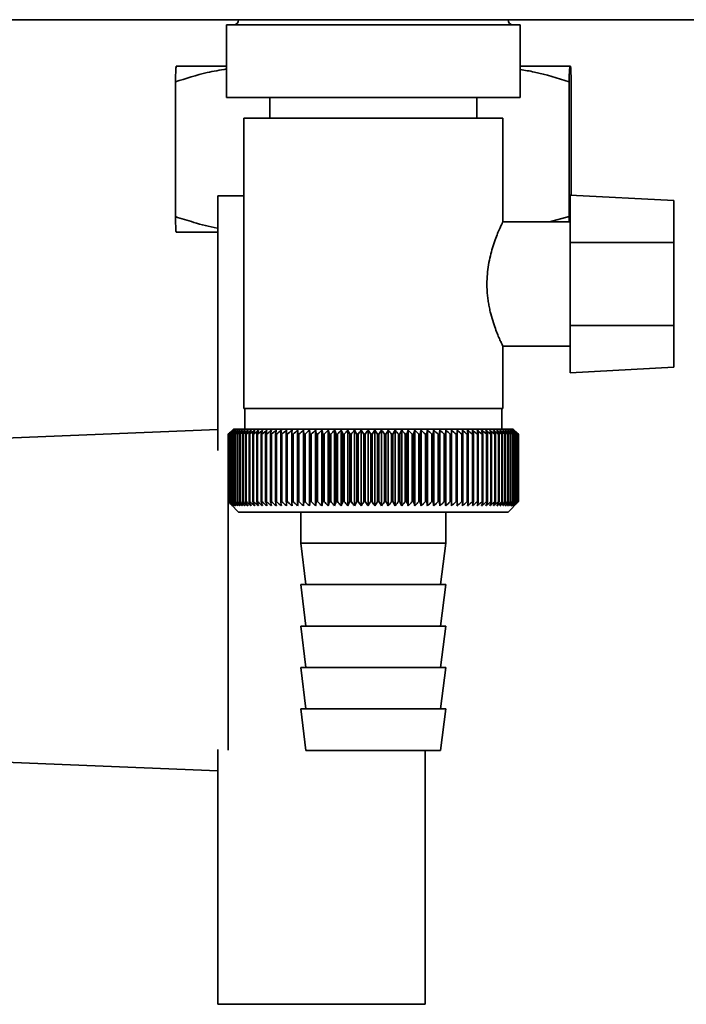
# Paper-space layout 'Blatt3' of a CAD drawing. Units: millimetres. Extents: x 0 to 4200, y 0 to 2970.
# Drawn here: x 2331 to 2395, y 1408 to 1503 of the extents above; entities that cross this region are included whole.
import ezdxf

# ---------------------------------------------------------------- set-up
doc = ezdxf.new("R2010")
doc.units = ezdxf.units.MM

psp = doc.layouts.new('Blatt3')

# ---------------------------------------------------------------- linework, layer by layer
at = {"color": 7, "linetype": 'Continuous', "lineweight": 35, "ltscale": 10}
for p, q in [((2451.934, 1502.636), (2191.534, 1502.636)), ((2351.069, 1502.136), (2351.069, 1495.136)), ((2351.069, 1502.136), (2379.399, 1502.136)), ((2379.399, 1495.136), (2379.399, 1502.136)), ((2346.2, 1498.136), (2351.069, 1498.136)), ((2379.399, 1498.136), (2384.198, 1498.136)), ((2384.198, 1498.136), (2384.269, 1498.136)), ((2346.129, 1496.636), (2346.129, 1483.636)), ((2384.127, 1496.636), (2384.127, 1483.636)), ((2384.34, 1496.636), (2384.34, 1485.695)), ((2351.069, 1495.136), (2379.399, 1495.136)), ((2355.234, 1495.136), (2355.234, 1493.136)), ((2375.234, 1493.136), (2375.234, 1495.136)), ((2352.734, 1493.136), (2352.734, 1465.136)), ((2352.734, 1493.136), (2377.734, 1493.136)), ((2377.734, 1483.133), (2377.734, 1493.136)), ((2350.234, 1461.059), (2350.234, 1485.636)), ((2350.234, 1485.636), (2352.734, 1485.636)), ((2394.234, 1485.177), (2384.234, 1485.701)), ((2384.234, 1485.701), (2384.234, 1481.136)), ((2394.234, 1481.136), (2394.234, 1485.177)), ((2384.234, 1483.136), (2377.733, 1483.136)), ((2382.24, 1483.136), (2384.127, 1483.636)), ((2384.127, 1483.636), (2384.145, 1483.136)), ((2346.2, 1482.136), (2350.234, 1482.136)), ((2384.234, 1473.136), (2384.234, 1481.136)), ((2394.234, 1481.136), (2384.234, 1481.136)), ((2394.234, 1481.136), (2394.234, 1473.136)), ((2394.234, 1473.136), (2384.234, 1473.136)), ((2384.234, 1473.136), (2384.234, 1468.571)), ((2394.234, 1469.096), (2394.234, 1473.136)), ((2377.734, 1465.136), (2377.734, 1471.137)), ((2377.734, 1471.136), (2384.234, 1471.136)), ((2384.234, 1468.571), (2394.234, 1469.096)), ((2377.734, 1465.136), (2352.734, 1465.136)), ((2352.834, 1465.136), (2352.834, 1463.136)), ((2377.634, 1463.136), (2377.634, 1465.136)), ((2350.234, 1463.096), (2326.234, 1462.136)), ((2351.734, 1463.136), (2351.504, 1462.905)), ((2365.234, 1463.136), (2351.734, 1463.136)), ((2357.934, 1455.729), (2357.934, 1463.043)), ((2358.495, 1455.729), (2358.495, 1463.043)), ((2359.07, 1455.729), (2359.07, 1463.043)), ((2359.66, 1455.729), (2359.66, 1463.043)), ((2360.263, 1455.729), (2360.263, 1463.043)), ((2360.877, 1455.729), (2360.877, 1463.043)), ((2361.502, 1455.729), (2361.502, 1463.043)), ((2362.135, 1455.729), (2362.135, 1463.043)), ((2362.775, 1455.729), (2362.775, 1463.043)), ((2363.421, 1455.729), (2363.421, 1463.043)), ((2364.071, 1455.729), (2364.071, 1463.043)), ((2364.724, 1455.729), (2364.724, 1463.043)), ((2378.734, 1463.136), (2365.234, 1463.136)), ((2365.378, 1455.729), (2365.378, 1463.043)), ((2366.032, 1455.729), (2366.032, 1463.043)), ((2366.684, 1455.729), (2366.684, 1463.043)), ((2367.332, 1455.729), (2367.332, 1463.043)), ((2367.976, 1455.729), (2367.976, 1463.043)), ((2368.613, 1455.729), (2368.613, 1463.043)), ((2369.243, 1455.729), (2369.243, 1463.043)), ((2369.863, 1455.729), (2369.863, 1463.043)), ((2370.472, 1455.729), (2370.472, 1463.043)), ((2371.07, 1455.729), (2371.07, 1463.043)), ((2371.653, 1455.729), (2371.653, 1463.043)), ((2372.222, 1455.729), (2372.222, 1463.043)), ((2372.775, 1455.729), (2372.775, 1463.043)), ((2379.234, 1462.636), (2378.734, 1463.136)), ((2351.236, 1462.636), (2351.238, 1462.636)), ((2351.236, 1462.636), (2351.236, 1456.136)), ((2351.238, 1456.136), (2351.238, 1462.636)), ((2351.26, 1462.636), (2351.269, 1462.636)), ((2351.26, 1462.636), (2351.26, 1456.136)), ((2351.269, 1456.136), (2351.269, 1462.636)), ((2351.318, 1462.636), (2351.332, 1462.636)), ((2351.318, 1462.636), (2351.318, 1456.136)), ((2351.332, 1456.136), (2351.332, 1462.636)), ((2351.407, 1462.636), (2351.428, 1462.636)), ((2351.407, 1462.636), (2351.407, 1456.136)), ((2351.428, 1456.136), (2351.428, 1462.636)), ((2351.528, 1462.636), (2351.555, 1462.636)), ((2351.528, 1462.636), (2351.528, 1456.136)), ((2351.555, 1456.136), (2351.555, 1462.636)), ((2351.681, 1462.636), (2351.714, 1462.636)), ((2351.681, 1462.636), (2351.681, 1456.136)), ((2351.714, 1456.136), (2351.714, 1462.636)), ((2351.866, 1462.636), (2351.905, 1462.636)), ((2351.866, 1462.636), (2351.866, 1456.136)), ((2351.905, 1456.136), (2351.905, 1462.636)), ((2352.081, 1462.636), (2352.126, 1462.636)), ((2352.081, 1462.636), (2352.081, 1456.136)), ((2352.126, 1456.136), (2352.126, 1462.636)), ((2352.327, 1462.636), (2352.377, 1462.636)), ((2352.327, 1462.636), (2352.327, 1456.136)), ((2352.377, 1456.136), (2352.377, 1462.636)), ((2352.603, 1462.636), (2352.659, 1462.636)), ((2352.603, 1462.636), (2352.603, 1456.136)), ((2352.659, 1456.136), (2352.659, 1462.636)), ((2352.908, 1462.636), (2352.969, 1462.636)), ((2352.908, 1462.636), (2352.908, 1456.136)), ((2352.969, 1456.136), (2352.969, 1462.636)), ((2353.242, 1462.636), (2353.308, 1462.636)), ((2353.242, 1462.636), (2353.242, 1456.136)), ((2353.308, 1456.136), (2353.308, 1462.636)), ((2353.603, 1462.636), (2353.675, 1462.636)), ((2353.603, 1462.636), (2353.603, 1456.136)), ((2353.675, 1456.136), (2353.675, 1462.636)), ((2353.991, 1462.636), (2354.068, 1462.636)), ((2353.991, 1462.636), (2353.991, 1456.136)), ((2354.068, 1456.136), (2354.068, 1462.636)), ((2354.406, 1462.636), (2354.487, 1462.636)), ((2354.406, 1462.636), (2354.406, 1456.136)), ((2354.487, 1456.136), (2354.487, 1462.636)), ((2354.845, 1462.636), (2354.931, 1462.636)), ((2354.845, 1462.636), (2354.845, 1456.136)), ((2354.931, 1456.136), (2354.931, 1462.636)), ((2355.309, 1462.636), (2355.399, 1462.636)), ((2355.309, 1462.636), (2355.309, 1456.136)), ((2355.399, 1456.136), (2355.399, 1462.636)), ((2355.795, 1462.636), (2355.89, 1462.636)), ((2355.795, 1462.636), (2355.795, 1456.136)), ((2355.89, 1456.136), (2355.89, 1462.636)), ((2356.303, 1462.636), (2356.402, 1462.636)), ((2356.303, 1462.636), (2356.303, 1456.136)), ((2356.402, 1456.136), (2356.402, 1462.636)), ((2356.832, 1462.636), (2356.935, 1462.636)), ((2356.832, 1462.636), (2356.832, 1456.136)), ((2356.935, 1456.136), (2356.935, 1462.636)), ((2357.381, 1462.636), (2357.487, 1462.636)), ((2357.381, 1462.636), (2357.381, 1456.136)), ((2357.487, 1456.136), (2357.487, 1462.636)), ((2357.947, 1462.636), (2358.057, 1462.636)), ((2357.947, 1462.636), (2357.947, 1456.136)), ((2358.057, 1456.136), (2358.057, 1462.636)), ((2358.531, 1462.636), (2358.644, 1462.636)), ((2358.531, 1462.636), (2358.531, 1456.136)), ((2358.644, 1456.136), (2358.644, 1462.636)), ((2359.13, 1462.636), (2359.246, 1462.636)), ((2359.13, 1462.636), (2359.13, 1456.136)), ((2359.246, 1456.136), (2359.246, 1462.636)), ((2359.743, 1462.636), (2359.861, 1462.636)), ((2359.743, 1462.636), (2359.743, 1456.136)), ((2359.861, 1456.136), (2359.861, 1462.636)), ((2360.369, 1462.636), (2360.489, 1462.636)), ((2360.369, 1462.636), (2360.369, 1456.136)), ((2360.489, 1456.136), (2360.489, 1462.636)), ((2361.006, 1462.636), (2361.128, 1462.636)), ((2361.006, 1462.636), (2361.006, 1456.136)), ((2361.128, 1456.136), (2361.128, 1462.636)), ((2361.653, 1462.636), (2361.777, 1462.636)), ((2361.653, 1462.636), (2361.653, 1456.136)), ((2361.777, 1456.136), (2361.777, 1462.636)), ((2362.308, 1462.636), (2362.434, 1462.636)), ((2362.308, 1462.636), (2362.308, 1456.136)), ((2362.434, 1456.136), (2362.434, 1462.636)), ((2362.97, 1462.636), (2363.097, 1462.636)), ((2362.97, 1462.636), (2362.97, 1456.136)), ((2363.097, 1456.136), (2363.097, 1462.636)), ((2363.637, 1462.636), (2363.765, 1462.636)), ((2363.637, 1462.636), (2363.637, 1456.136)), ((2363.765, 1456.136), (2363.765, 1462.636)), ((2364.308, 1462.636), (2364.436, 1462.636)), ((2364.308, 1462.636), (2364.308, 1456.136)), ((2364.436, 1456.136), (2364.436, 1462.636)), ((2364.981, 1462.636), (2365.11, 1462.636)), ((2364.981, 1462.636), (2364.981, 1456.136)), ((2365.11, 1456.136), (2365.11, 1462.636)), ((2365.655, 1462.636), (2365.783, 1462.636)), ((2365.655, 1462.636), (2365.655, 1456.136)), ((2365.783, 1456.136), (2365.783, 1462.636)), ((2366.328, 1462.636), (2366.456, 1462.636)), ((2366.328, 1462.636), (2366.328, 1456.136)), ((2366.456, 1456.136), (2366.456, 1462.636)), ((2366.998, 1462.636), (2367.125, 1462.636)), ((2366.998, 1462.636), (2366.998, 1456.136)), ((2367.125, 1456.136), (2367.125, 1462.636)), ((2367.664, 1462.636), (2367.79, 1462.636)), ((2367.664, 1462.636), (2367.664, 1456.136)), ((2367.79, 1456.136), (2367.79, 1462.636)), ((2368.325, 1462.636), (2368.449, 1462.636)), ((2368.325, 1462.636), (2368.325, 1456.136)), ((2368.449, 1456.136), (2368.449, 1462.636)), ((2368.978, 1462.636), (2369.101, 1462.636)), ((2368.978, 1462.636), (2368.978, 1456.136)), ((2369.101, 1456.136), (2369.101, 1462.636)), ((2369.622, 1462.636), (2369.744, 1462.636)), ((2369.622, 1462.636), (2369.622, 1456.136)), ((2369.744, 1456.136), (2369.744, 1462.636)), ((2370.257, 1462.636), (2370.376, 1462.636)), ((2370.257, 1462.636), (2370.257, 1456.136)), ((2370.376, 1456.136), (2370.376, 1462.636)), ((2370.88, 1462.636), (2370.997, 1462.636)), ((2370.88, 1462.636), (2370.88, 1456.136)), ((2370.997, 1456.136), (2370.997, 1462.636)), ((2371.49, 1462.636), (2371.604, 1462.636)), ((2371.49, 1462.636), (2371.49, 1456.136)), ((2371.604, 1456.136), (2371.604, 1462.636)), ((2372.085, 1462.636), (2372.196, 1462.636)), ((2372.085, 1462.636), (2372.085, 1456.136)), ((2372.196, 1456.136), (2372.196, 1462.636)), ((2372.664, 1462.636), (2372.773, 1462.636)), ((2372.664, 1462.636), (2372.664, 1456.136)), ((2372.773, 1456.136), (2372.773, 1462.636)), ((2373.226, 1462.636), (2373.331, 1462.636)), ((2373.226, 1462.636), (2373.226, 1456.136)), ((2373.331, 1456.136), (2373.331, 1462.636)), ((2373.77, 1462.636), (2373.871, 1462.636)), ((2373.77, 1462.636), (2373.77, 1456.136)), ((2373.871, 1456.136), (2373.871, 1462.636)), ((2374.294, 1462.636), (2374.391, 1462.636)), ((2374.294, 1462.636), (2374.294, 1456.136)), ((2374.391, 1456.136), (2374.391, 1462.636)), ((2374.797, 1462.636), (2374.89, 1462.636)), ((2374.797, 1462.636), (2374.797, 1456.136)), ((2374.89, 1456.136), (2374.89, 1462.636)), ((2375.278, 1462.636), (2375.367, 1462.636)), ((2375.278, 1462.636), (2375.278, 1456.136)), ((2375.367, 1456.136), (2375.367, 1462.636)), ((2375.735, 1462.636), (2375.82, 1462.636)), ((2375.735, 1462.636), (2375.735, 1456.136)), ((2375.82, 1456.136), (2375.82, 1462.636)), ((2376.169, 1462.636), (2376.248, 1462.636)), ((2376.169, 1462.636), (2376.169, 1456.136)), ((2376.248, 1456.136), (2376.248, 1462.636)), ((2376.577, 1462.636), (2376.651, 1462.636)), ((2376.577, 1462.636), (2376.577, 1456.136)), ((2376.651, 1456.136), (2376.651, 1462.636)), ((2376.958, 1462.636), (2377.028, 1462.636)), ((2376.958, 1462.636), (2376.958, 1456.136)), ((2377.028, 1456.136), (2377.028, 1462.636)), ((2377.313, 1462.636), (2377.377, 1462.636)), ((2377.313, 1462.636), (2377.313, 1456.136)), ((2377.377, 1456.136), (2377.377, 1462.636)), ((2377.639, 1462.636), (2377.698, 1462.636)), ((2377.639, 1462.636), (2377.639, 1456.136)), ((2377.698, 1456.136), (2377.698, 1462.636)), ((2377.937, 1462.636), (2377.991, 1462.636)), ((2377.937, 1462.636), (2377.937, 1456.136)), ((2377.991, 1456.136), (2377.991, 1462.636)), ((2378.206, 1462.636), (2378.253, 1462.636)), ((2378.206, 1462.636), (2378.206, 1456.136)), ((2378.253, 1456.136), (2378.253, 1462.636)), ((2378.444, 1462.636), (2378.486, 1462.636)), ((2378.444, 1462.636), (2378.444, 1456.136)), ((2378.486, 1456.136), (2378.486, 1462.636)), ((2378.652, 1462.636), (2378.688, 1462.636)), ((2378.652, 1462.636), (2378.652, 1456.136)), ((2378.688, 1456.136), (2378.688, 1462.636)), ((2378.829, 1462.636), (2378.859, 1462.636)), ((2378.829, 1462.636), (2378.829, 1456.136)), ((2378.859, 1456.136), (2378.859, 1462.636)), ((2378.974, 1462.636), (2378.998, 1462.636)), ((2378.974, 1462.636), (2378.974, 1456.136)), ((2378.998, 1456.136), (2378.998, 1462.636)), ((2379.087, 1462.636), (2379.105, 1462.636)), ((2379.087, 1462.636), (2379.087, 1456.136)), ((2379.105, 1456.136), (2379.105, 1462.636)), ((2379.169, 1462.636), (2379.18, 1462.636)), ((2379.169, 1462.636), (2379.169, 1456.136)), ((2379.18, 1456.136), (2379.18, 1462.636)), ((2379.218, 1462.636), (2379.223, 1462.636)), ((2379.218, 1462.636), (2379.218, 1456.136)), ((2379.223, 1456.136), (2379.223, 1462.636)), ((2379.234, 1462.636), (2379.234, 1456.136)), ((2351.234, 1432.164), (2351.234, 1461.109)), ((2351.238, 1456.136), (2351.236, 1456.136)), ((2351.269, 1456.136), (2351.26, 1456.136)), ((2351.332, 1456.136), (2351.318, 1456.136)), ((2351.428, 1456.136), (2351.407, 1456.136)), ((2351.504, 1455.867), (2352.234, 1455.136)), ((2351.555, 1456.136), (2351.528, 1456.136)), ((2351.714, 1456.136), (2351.681, 1456.136)), ((2351.905, 1456.136), (2351.866, 1456.136)), ((2352.126, 1456.136), (2352.081, 1456.136)), ((2352.377, 1456.136), (2352.327, 1456.136)), ((2352.659, 1456.136), (2352.603, 1456.136)), ((2352.969, 1456.136), (2352.908, 1456.136)), ((2353.308, 1456.136), (2353.242, 1456.136)), ((2353.675, 1456.136), (2353.603, 1456.136)), ((2354.068, 1456.136), (2353.991, 1456.136)), ((2354.487, 1456.136), (2354.406, 1456.136)), ((2354.931, 1456.136), (2354.845, 1456.136)), ((2355.399, 1456.136), (2355.309, 1456.136)), ((2355.89, 1456.136), (2355.795, 1456.136)), ((2356.402, 1456.136), (2356.303, 1456.136)), ((2356.935, 1456.136), (2356.832, 1456.136)), ((2357.487, 1456.136), (2357.381, 1456.136)), ((2358.057, 1456.136), (2357.947, 1456.136)), ((2358.644, 1456.136), (2358.531, 1456.136)), ((2359.246, 1456.136), (2359.13, 1456.136)), ((2359.861, 1456.136), (2359.743, 1456.136)), ((2360.489, 1456.136), (2360.369, 1456.136)), ((2361.128, 1456.136), (2361.006, 1456.136)), ((2361.777, 1456.136), (2361.653, 1456.136)), ((2362.434, 1456.136), (2362.308, 1456.136)), ((2363.097, 1456.136), (2362.97, 1456.136)), ((2363.765, 1456.136), (2363.637, 1456.136)), ((2364.436, 1456.136), (2364.308, 1456.136)), ((2365.11, 1456.136), (2364.981, 1456.136)), ((2365.783, 1456.136), (2365.655, 1456.136)), ((2366.456, 1456.136), (2366.328, 1456.136)), ((2367.125, 1456.136), (2366.998, 1456.136)), ((2367.79, 1456.136), (2367.664, 1456.136)), ((2368.449, 1456.136), (2368.325, 1456.136)), ((2369.101, 1456.136), (2368.978, 1456.136)), ((2369.744, 1456.136), (2369.622, 1456.136)), ((2370.376, 1456.136), (2370.257, 1456.136)), ((2370.997, 1456.136), (2370.88, 1456.136)), ((2371.604, 1456.136), (2371.49, 1456.136)), ((2372.196, 1456.136), (2372.085, 1456.136)), ((2372.773, 1456.136), (2372.664, 1456.136)), ((2373.331, 1456.136), (2373.226, 1456.136)), ((2373.871, 1456.136), (2373.77, 1456.136)), ((2374.391, 1456.136), (2374.294, 1456.136)), ((2374.89, 1456.136), (2374.797, 1456.136)), ((2375.367, 1456.136), (2375.278, 1456.136)), ((2375.82, 1456.136), (2375.735, 1456.136)), ((2376.248, 1456.136), (2376.169, 1456.136)), ((2376.651, 1456.136), (2376.577, 1456.136)), ((2377.028, 1456.136), (2376.958, 1456.136)), ((2377.377, 1456.136), (2377.313, 1456.136)), ((2377.698, 1456.136), (2377.639, 1456.136)), ((2377.991, 1456.136), (2377.937, 1456.136)), ((2378.253, 1456.136), (2378.206, 1456.136)), ((2378.234, 1455.136), (2379.234, 1456.136)), ((2378.486, 1456.136), (2378.444, 1456.136)), ((2378.688, 1456.136), (2378.652, 1456.136)), ((2378.859, 1456.136), (2378.829, 1456.136)), ((2378.998, 1456.136), (2378.974, 1456.136)), ((2379.105, 1456.136), (2379.087, 1456.136)), ((2379.18, 1456.136), (2379.169, 1456.136)), ((2379.223, 1456.136), (2379.218, 1456.136)), ((2352.234, 1455.136), (2365.234, 1455.136)), ((2358.234, 1455.136), (2358.234, 1452.136)), ((2365.234, 1455.136), (2378.234, 1455.136)), ((2372.234, 1452.136), (2372.234, 1455.136)), ((2358.234, 1452.136), (2358.734, 1448.136)), ((2358.234, 1452.136), (2365.234, 1452.136)), ((2365.234, 1452.136), (2372.234, 1452.136)), ((2371.734, 1448.136), (2372.234, 1452.136)), ((2358.234, 1448.136), (2358.734, 1444.136)), ((2358.234, 1448.136), (2365.234, 1448.136)), ((2365.234, 1448.136), (2372.234, 1448.136)), ((2371.734, 1444.136), (2372.234, 1448.136)), ((2358.234, 1444.136), (2358.734, 1440.136)), ((2358.234, 1444.136), (2365.234, 1444.136)), ((2365.234, 1444.136), (2372.234, 1444.136)), ((2371.734, 1440.136), (2372.234, 1444.136)), ((2358.234, 1440.136), (2358.734, 1436.136)), ((2358.234, 1440.136), (2365.234, 1440.136)), ((2365.234, 1440.136), (2372.234, 1440.136)), ((2371.734, 1436.136), (2372.234, 1440.136)), ((2358.234, 1436.136), (2358.734, 1432.136)), ((2358.234, 1436.136), (2365.234, 1436.136)), ((2365.234, 1436.136), (2372.234, 1436.136)), ((2371.734, 1432.136), (2372.234, 1436.136)), ((2350.234, 1432.214), (2350.234, 1407.636)), ((2358.734, 1432.136), (2365.234, 1432.136)), ((2365.234, 1432.136), (2371.734, 1432.136)), ((2370.234, 1407.636), (2370.234, 1432.136)), ((2326.234, 1431.136), (2350.234, 1430.176)), ((2350.234, 1407.636), (2370.234, 1407.636))]:
    psp.add_line(p, q, dxfattribs=at)
at = {"color": 7, "linetype": 'Continuous', "lineweight": 35, "ltscale": 100}
psp.add_line((2372.222, 1463.043), (2372.196, 1462.636), dxfattribs=at)
at = {"color": 7, "linetype": 'Continuous', "lineweight": 35, "ltscale": 10, "flags": 128}
for points in [[(2357.391, 1463.043), (2357.39, 1462.992), (2357.389, 1462.942), (2357.387, 1462.891), (2357.386, 1462.84), (2357.385, 1462.789), (2357.383, 1462.738), (2357.382, 1462.687), (2357.381, 1462.636)], [(2357.934, 1463.043), (2357.936, 1462.992), (2357.938, 1462.942), (2357.939, 1462.891), (2357.941, 1462.84), (2357.943, 1462.789), (2357.944, 1462.738), (2357.946, 1462.687), (2357.947, 1462.636)], [(2372.773, 1462.636), (2372.773, 1462.687), (2372.773, 1462.738), (2372.774, 1462.789), (2372.774, 1462.84), (2372.774, 1462.891), (2372.774, 1462.942), (2372.775, 1462.992), (2372.775, 1463.043)], [(2373.331, 1462.636), (2373.329, 1462.687), (2373.326, 1462.738), (2373.324, 1462.789), (2373.321, 1462.84), (2373.318, 1462.891), (2373.316, 1462.942), (2373.313, 1462.992), (2373.31, 1463.043)]]:
    psp.add_lwpolyline(points, dxfattribs=at)
at = {"color": 7, "linetype": 'Continuous', "lineweight": 35, "ltscale": 100}
for centre, radius, start, end in [((2351.734, 1502.636), 0.5, 270, 0), ((2378.734, 1502.636), 0.5, 180, 270), ((2414.211, 1398.797), 89.672, 134.23741, 134.60901), ((2413.481, 1402.992), 86.191, 135.83525, 136.21129), ((2414.308, 1396.911), 91.07, 133.43392, 133.80516), ((2413.657, 1405.065), 84.857, 136.90169, 137.27697), ((2414.473, 1395.136), 92.429, 132.71795, 133.08863), ((2413.977, 1407.179), 83.609, 138.07526, 138.44911), ((2414.691, 1393.488), 93.721, 132.08532, 132.45531), ((2414.476, 1409.316), 82.495, 139.36219, 139.73374), ((2414.951, 1391.984), 94.925, 131.53229, 131.90153), ((2415.194, 1411.456), 81.568, 140.76896, 141.13715), ((2415.244, 1390.637), 96.021, 131.05559, 131.42406), ((2416.184, 1413.578), 80.892, 142.30224, 142.66576), ((2415.562, 1389.459), 96.991, 130.65238, 131.02014), ((2417.513, 1415.664), 80.546, 143.96865, 144.32592), ((2415.898, 1388.461), 97.821, 130.32028, 130.68739), ((2419.27, 1417.693), 80.63, 145.77458, 146.12372), ((2416.247, 1387.653), 98.498, 130.05732, 130.42388), ((2421.573, 1419.647), 81.27, 147.72587, 148.06467), ((2416.605, 1387.042), 99.013, 129.86193, 130.22806), ((2424.586, 1421.508), 82.639, 149.8274, 150.15333), ((2416.967, 1386.633), 99.359, 129.73295, 130.09879), ((2428.539, 1423.259), 84.972, 152.08268, 152.39288), ((2417.332, 1386.431), 99.53, 129.66963, 130.03532), ((2433.774, 1424.884), 88.615, 154.49331, 154.78459), ((2417.698, 1386.437), 99.525, 129.67158, 130.03728), ((2440.812, 1426.367), 94.091, 157.05836, 157.32727), ((2418.064, 1386.652), 99.343, 129.73882, 130.10467), ((2450.494, 1427.695), 102.244, 159.77379, 160.01671), ((2418.429, 1387.072), 98.987, 129.87174, 130.23789), ((2464.28, 1428.855), 114.53, 162.63192, 162.84517), ((2418.796, 1387.696), 98.462, 130.07114, 130.43773), ((2484.939, 1429.837), 133.715, 165.62094, 165.80094), ((2419.165, 1388.515), 97.775, 130.33819, 130.70534), ((2518.446, 1430.631), 165.77, 168.72473, 168.86817), ((2419.54, 1389.524), 96.936, 130.67449, 131.04229), ((2580.525, 1431.231), 226.41, 171.9229, 172.02693), ((2419.924, 1390.713), 95.958, 131.08202, 131.45054), ((2730.257, 1431.631), 374.71, 175.19118, 175.25364), ((2420.323, 1392.07), 94.856, 131.56321, 131.93249), ((2420.742, 1393.583), 93.646, 132.1209, 132.49094), ((2421.191, 1395.239), 92.349, 132.75841, 133.12913), ((2008.592, 1431.6), 351.312, 5.06827, 5.13492), ((2421.678, 1397.021), 90.988, 133.47949, 133.85076), ((2143.231, 1431.181), 218.178, 8.28939, 8.39743), ((2422.217, 1398.913), 89.588, 134.28837, 134.65998), ((2201.242, 1430.561), 161.714, 11.44008, 11.58727), ((2422.821, 1400.898), 88.178, 135.18972, 135.56137), ((2233.173, 1429.748), 131.379, 14.4971, 14.68054), ((2423.509, 1402.958), 86.792, 136.18871, 136.55996), ((2253.138, 1428.748), 113.066, 17.44089, 17.65725), ((2424.303, 1405.073), 85.467, 137.29092, 137.66121), ((2266.634, 1427.57), 101.282, 20.25604, 20.5017), ((2425.232, 1407.224), 84.244, 138.50233, 138.87093), ((2276.246, 1426.227), 93.447, 22.93123, 23.20252), ((2426.33, 1409.39), 83.174, 139.82928, 140.19528), ((2283.35, 1424.729), 88.183, 25.45909, 25.75239), ((2427.642, 1411.553), 82.314, 141.27832, 141.64058), ((2288.748, 1423.091), 84.689, 27.83574, 28.14763), ((2429.223, 1413.691), 81.734, 142.85612, 143.21327), ((2292.935, 1421.329), 82.465, 30.06025, 30.38758), ((2431.147, 1415.785), 81.519, 144.56926, 144.91964), ((2296.24, 1419.457), 81.178, 32.13411, 32.47404), ((2433.513, 1417.816), 81.779, 146.42397, 146.76561), ((2298.883, 1417.495), 80.599, 34.06066, 34.41069), ((2436.452, 1419.764), 82.656, 148.42581, 148.75643), ((2301.023, 1415.459), 80.563, 35.84457, 36.20253), ((2440.149, 1421.613), 84.342, 150.57925, 150.89624), ((2302.772, 1413.369), 80.945, 37.49142, 37.85546), ((2444.869, 1423.343), 87.11, 152.88722, 153.18763), ((2304.217, 1411.244), 81.649, 39.00734, 39.37591), ((2451.008, 1424.941), 91.358, 155.35051, 155.63109), ((2305.422, 1409.104), 82.598, 40.3987, 40.77052), ((2459.182, 1426.39), 97.705, 157.9672, 158.22449), ((2306.436, 1406.969), 83.728, 41.67191, 42.04593), ((2470.41, 1427.678), 107.171, 160.73207, 160.96246), ((2307.3, 1404.857), 84.985, 42.83324, 43.20862), ((2486.507, 1428.793), 121.569, 163.63608, 163.83594), ((2308.043, 1402.79), 86.326, 43.88869, 44.26478), ((2511.053, 1429.723), 144.476, 166.66597, 166.83182), ((2308.691, 1400.785), 87.709, 44.84394, 45.22022), ((2552.228, 1430.461), 184.065, 169.80413, 169.93286), ((2309.265, 1398.862), 89.101, 45.70425, 46.08035), ((2633.713, 1431), 264.011, 173.0288, 173.1178), ((2309.78, 1397.039), 90.47, 46.47445, 46.8501), ((2310.25, 1395.332), 91.79, 47.15895, 47.53398), ((2310.686, 1393.756), 93.036, 47.7617, 48.13599), ((2311.097, 1392.328), 94.187, 48.28617, 48.65969), ((2311.49, 1391.059), 95.224, 48.73543, 49.10819), ((2082.121, 1431.091), 293.451, 6.17095, 6.2509), ((2311.871, 1389.962), 96.131, 49.1121, 49.48416), ((2180.255, 1430.597), 196.762, 9.37117, 9.49134), ((2312.245, 1389.046), 96.895, 49.41838, 49.78981), ((2227.15, 1429.903), 151.323, 12.49267, 12.65059), ((2312.614, 1388.321), 97.504, 49.65605, 50.02697), ((2254.239, 1429.014), 125.708, 15.51337, 15.70602), ((2312.981, 1387.793), 97.95, 49.82651, 50.19705), ((2271.609, 1427.939), 109.835, 18.41511, 18.63907), ((2313.347, 1387.466), 98.227, 49.93074, 50.30104), ((2283.493, 1426.689), 99.477, 21.18388, 21.43555), ((2313.713, 1387.345), 98.33, 49.96937, 50.33957), ((2291.979, 1425.274), 92.549, 23.80974, 24.0855), ((2314.078, 1387.429), 98.259, 49.9426, 50.31287), ((2298.216, 1423.708), 87.902, 26.28656, 26.58289), ((2314.442, 1387.718), 98.013, 49.8503, 50.22078), ((2302.89, 1422.005), 84.848, 28.61153, 28.92512), ((2314.802, 1388.21), 97.597, 49.69191, 50.06275), ((2306.436, 1420.181), 82.95, 30.7846, 31.11246), ((2315.155, 1388.9), 97.017, 49.46652, 49.83785), ((2309.143, 1418.253), 81.914, 32.80797, 33.14739), ((2315.498, 1389.782), 96.281, 49.1728, 49.54474), ((2311.211, 1416.239), 81.531, 34.68547, 35.0341), ((2315.825, 1390.847), 95.398, 48.80905, 49.18168), ((2312.784, 1414.157), 81.651, 36.42213, 36.77795), ((2316.132, 1392.085), 94.384, 48.37313, 48.74651), ((2313.967, 1412.027), 82.159, 38.02377, 38.38504), ((2316.41, 1393.486), 93.252, 47.86251, 48.23666), ((2314.839, 1409.868), 82.964, 39.49661, 39.8619), ((2316.651, 1395.036), 92.022, 47.2742, 47.6491), ((2315.461, 1407.701), 83.993, 40.84708, 41.2152), ((2316.846, 1396.72), 90.714, 46.60481, 46.98035), ((2315.88, 1405.545), 85.187, 42.08155, 42.45153), ((2316.981, 1398.524), 89.352, 45.85045, 46.22649), ((2316.136, 1403.42), 86.493, 43.20621, 43.5773), ((2317.043, 1400.43), 87.962, 45.00683, 45.3831), ((2316.258, 1401.347), 87.869, 44.22696, 44.59855), ((2410.187, 1404.202), 83.005, 134.98979, 135.25225)]:
    psp.add_arc(centre, radius, start, end, dxfattribs=at)
at = {"color": 7, "linetype": 'Continuous', "lineweight": 35, "ltscale": 10}
for points, knots in [([(2346.129, 1496.636), (2346.135, 1496.826), (2346.15, 1497.253), (2346.174, 1497.787), (2346.191, 1498.02), (2346.2, 1498.136)], [0, 0, 0, 0, 0.28451, 0.641507, 1, 1, 1, 1]), ([(2351.069, 1497.884), (2350.439, 1497.776), (2348.769, 1497.49), (2347.142, 1496.964), (2346.129, 1496.636)], [0, 0, 0, 0, 0.377299, 1, 1, 1, 1]), ([(2384.127, 1496.636), (2383.02, 1496.993), (2381.462, 1497.494), (2379.863, 1497.758), (2379.399, 1497.835)], [0, 0, 0, 0, 0.710394, 1, 1, 1, 1]), ([(2384.198, 1498.136), (2384.198, 1498.128), (2384.185, 1497.987), (2384.161, 1497.584), (2384.138, 1496.953), (2384.127, 1496.636)], [0, 0, 0, 0, 0.029292, 0.512809, 1, 1, 1, 1]), ([(2384.34, 1496.636), (2384.334, 1496.828), (2384.31, 1497.504), (2384.286, 1497.872), (2384.269, 1498.136)], [0, 0, 0, 0, 0.284623, 1, 1, 1, 1]), ([(2346.129, 1483.636), (2346.72, 1483.449), (2348.054, 1483.027), (2349.426, 1482.647), (2350.211, 1482.515), (2350.234, 1482.511)], [0, 0, 0, 0, 0.436119, 0.983349, 1, 1, 1, 1]), ([(2346.2, 1482.136), (2346.199, 1482.144), (2346.187, 1482.285), (2346.163, 1482.688), (2346.14, 1483.319), (2346.129, 1483.636)], [0, 0, 0, 0, 0.029292, 0.512809, 1, 1, 1, 1]), ([(2377.733, 1483.133), (2377.733, 1483.134), (2377.736, 1483.139), (2377.722, 1483.11), (2377.689, 1483.041), (2377.634, 1482.924), (2377.56, 1482.764), (2377.467, 1482.558), (2377.358, 1482.309), (2377.203, 1481.937), (2376.993, 1481.397), (2376.747, 1480.667), (2376.523, 1479.858), (2376.348, 1479.004), (2376.225, 1478.086), (2376.208, 1477.456), (2376.2, 1477.136)], [0, 0, 0, 0, 0.0116, 0.063316, 0.116379, 0.169902, 0.224879, 0.280326, 0.337196, 0.394532, 0.498946, 0.606055, 0.703171, 0.802649, 0.899825, 1, 1, 1, 1]), ([(2376.2, 1477.136), (2376.201, 1477.026), (2376.203, 1476.805), (2376.222, 1476.413), (2376.259, 1475.96), (2376.325, 1475.45), (2376.413, 1474.947), (2376.551, 1474.314), (2376.753, 1473.581), (2377.007, 1472.838), (2377.248, 1472.221), (2377.451, 1471.748), (2377.608, 1471.403), (2377.714, 1471.179), (2377.727, 1471.151), (2377.734, 1471.137)], [0, 0, 0, 0, 0.03452, 0.069175, 0.12357, 0.178475, 0.234925, 0.291876, 0.399519, 0.510213, 0.60892, 0.709975, 0.804336, 0.901149, 1, 1, 1, 1]), ([(2351.236, 1456.136), (2351.312, 1456.059), (2351.401, 1455.969), (2351.491, 1455.88), (2351.504, 1455.867)], [0, 0, 0, 0, 0.8538915, 1, 1, 1, 1]), ([(2351.653, 1455.729), (2351.576, 1455.804), (2351.437, 1455.939), (2351.299, 1456.076), (2351.238, 1456.136)], [0, 0, 0, 0, 0.55565, 1, 1, 1, 1]), ([(2351.26, 1456.136), (2351.334, 1456.059), (2351.465, 1455.923), (2351.596, 1455.788), (2351.653, 1455.729)], [0, 0, 0, 0, 0.56434, 1, 1, 1, 1]), ([(2351.696, 1455.729), (2351.617, 1455.804), (2351.474, 1455.939), (2351.332, 1456.076), (2351.269, 1456.136)], [0, 0, 0, 0, 0.55565, 1, 1, 1, 1]), ([(2351.318, 1456.136), (2351.389, 1456.059), (2351.514, 1455.923), (2351.641, 1455.788), (2351.696, 1455.729)], [0, 0, 0, 0, 0.56434, 1, 1, 1, 1]), ([(2351.77, 1455.729), (2351.689, 1455.804), (2351.542, 1455.939), (2351.397, 1456.076), (2351.332, 1456.136)], [0, 0, 0, 0, 0.55565, 1, 1, 1, 1]), ([(2351.407, 1456.136), (2351.475, 1456.059), (2351.596, 1455.923), (2351.717, 1455.788), (2351.77, 1455.729)], [0, 0, 0, 0, 0.56434, 1, 1, 1, 1]), ([(2351.875, 1455.729), (2351.792, 1455.804), (2351.643, 1455.939), (2351.494, 1456.076), (2351.428, 1456.136)], [0, 0, 0, 0, 0.5556499, 1, 1, 1, 1]), ([(2351.528, 1456.136), (2351.593, 1456.059), (2351.709, 1455.923), (2351.825, 1455.788), (2351.875, 1455.729)], [0, 0, 0, 0, 0.5643403, 1, 1, 1, 1]), ([(2352.012, 1455.729), (2351.927, 1455.804), (2351.774, 1455.939), (2351.622, 1456.076), (2351.555, 1456.136)], [0, 0, 0, 0, 0.55565, 1, 1, 1, 1]), ([(2351.681, 1456.136), (2351.743, 1456.059), (2351.853, 1455.923), (2351.964, 1455.788), (2352.012, 1455.729)], [0, 0, 0, 0, 0.56434, 1, 1, 1, 1]), ([(2352.178, 1455.729), (2352.092, 1455.804), (2351.937, 1455.939), (2351.783, 1456.076), (2351.714, 1456.136)], [0, 0, 0, 0, 0.55565, 1, 1, 1, 1]), ([(2351.866, 1456.136), (2351.925, 1456.059), (2352.029, 1455.923), (2352.133, 1455.788), (2352.178, 1455.729)], [0, 0, 0, 0, 0.56434, 1, 1, 1, 1]), ([(2352.376, 1455.729), (2352.288, 1455.804), (2352.131, 1455.939), (2351.974, 1456.076), (2351.905, 1456.136)], [0, 0, 0, 0, 0.55565, 1, 1, 1, 1]), ([(2352.081, 1456.136), (2352.137, 1456.059), (2352.234, 1455.923), (2352.333, 1455.788), (2352.376, 1455.729)], [0, 0, 0, 0, 0.56434, 1, 1, 1, 1]), ([(2352.602, 1455.729), (2352.514, 1455.804), (2352.355, 1455.939), (2352.196, 1456.076), (2352.126, 1456.136)], [0, 0, 0, 0, 0.55565, 1, 1, 1, 1]), ([(2352.327, 1456.136), (2352.379, 1456.059), (2352.47, 1455.923), (2352.562, 1455.788), (2352.602, 1455.729)], [0, 0, 0, 0, 0.56434, 1, 1, 1, 1]), ([(2352.858, 1455.729), (2352.769, 1455.804), (2352.609, 1455.939), (2352.449, 1456.076), (2352.377, 1456.136)], [0, 0, 0, 0, 0.5556499, 1, 1, 1, 1]), ([(2352.603, 1456.136), (2352.651, 1456.059), (2352.736, 1455.923), (2352.821, 1455.788), (2352.858, 1455.729)], [0, 0, 0, 0, 0.56434, 1, 1, 1, 1]), ([(2353.143, 1455.729), (2353.053, 1455.804), (2352.892, 1455.939), (2352.73, 1456.076), (2352.659, 1456.136)], [0, 0, 0, 0, 0.55565, 1, 1, 1, 1]), ([(2352.908, 1456.136), (2352.952, 1456.059), (2353.03, 1455.923), (2353.109, 1455.788), (2353.143, 1455.729)], [0, 0, 0, 0, 0.56434, 1, 1, 1, 1]), ([(2353.456, 1455.729), (2353.366, 1455.804), (2353.203, 1455.939), (2353.041, 1456.076), (2352.969, 1456.136)], [0, 0, 0, 0, 0.55565, 1, 1, 1, 1]), ([(2353.242, 1456.136), (2353.282, 1456.059), (2353.353, 1455.923), (2353.425, 1455.788), (2353.456, 1455.729)], [0, 0, 0, 0, 0.56434, 1, 1, 1, 1]), ([(2353.796, 1455.729), (2353.706, 1455.804), (2353.543, 1455.939), (2353.38, 1456.076), (2353.308, 1456.136)], [0, 0, 0, 0, 0.55565, 1, 1, 1, 1]), ([(2353.603, 1456.136), (2353.639, 1456.059), (2353.704, 1455.923), (2353.768, 1455.788), (2353.796, 1455.729)], [0, 0, 0, 0, 0.56434, 1, 1, 1, 1]), ([(2354.163, 1455.729), (2354.072, 1455.804), (2353.909, 1455.939), (2353.747, 1456.076), (2353.675, 1456.136)], [0, 0, 0, 0, 0.55565, 1, 1, 1, 1]), ([(2353.991, 1456.136), (2354.024, 1456.059), (2354.08, 1455.923), (2354.138, 1455.788), (2354.163, 1455.729)], [0, 0, 0, 0, 0.56434, 1, 1, 1, 1]), ([(2354.555, 1455.729), (2354.464, 1455.804), (2354.302, 1455.939), (2354.14, 1456.076), (2354.068, 1456.136)], [0, 0, 0, 0, 0.5556499, 1, 1, 1, 1]), ([(2354.406, 1456.136), (2354.434, 1456.059), (2354.483, 1455.923), (2354.533, 1455.788), (2354.555, 1455.729)], [0, 0, 0, 0, 0.56434, 1, 1, 1, 1]), ([(2354.972, 1455.729), (2354.882, 1455.804), (2354.72, 1455.939), (2354.559, 1456.076), (2354.487, 1456.136)], [0, 0, 0, 0, 0.5556499, 1, 1, 1, 1]), ([(2354.845, 1456.136), (2354.869, 1456.059), (2354.911, 1455.923), (2354.953, 1455.788), (2354.972, 1455.729)], [0, 0, 0, 0, 0.56434, 1, 1, 1, 1]), ([(2355.412, 1455.729), (2355.323, 1455.804), (2355.162, 1455.939), (2355.003, 1456.076), (2354.931, 1456.136)], [0, 0, 0, 0, 0.55565, 1, 1, 1, 1]), ([(2355.309, 1456.136), (2355.328, 1456.059), (2355.363, 1455.923), (2355.397, 1455.788), (2355.412, 1455.729)], [0, 0, 0, 0, 0.56434, 1, 1, 1, 1]), ([(2355.876, 1455.729), (2355.787, 1455.804), (2355.628, 1455.939), (2355.47, 1456.076), (2355.399, 1456.136)], [0, 0, 0, 0, 0.55565, 1, 1, 1, 1]), ([(2355.795, 1456.136), (2355.81, 1456.059), (2355.837, 1455.923), (2355.864, 1455.788), (2355.876, 1455.729)], [0, 0, 0, 0, 0.56434, 1, 1, 1, 1]), ([(2356.361, 1455.729), (2356.273, 1455.804), (2356.116, 1455.939), (2355.96, 1456.076), (2355.89, 1456.136)], [0, 0, 0, 0, 0.55565, 1, 1, 1, 1]), ([(2356.303, 1456.136), (2356.314, 1456.059), (2356.333, 1455.923), (2356.352, 1455.788), (2356.361, 1455.729)], [0, 0, 0, 0, 0.56434, 1, 1, 1, 1]), ([(2356.866, 1455.729), (2356.78, 1455.804), (2356.625, 1455.939), (2356.471, 1456.076), (2356.402, 1456.136)], [0, 0, 0, 0, 0.5556499, 1, 1, 1, 1]), ([(2356.832, 1456.136), (2356.839, 1456.059), (2356.85, 1455.923), (2356.861, 1455.788), (2356.866, 1455.729)], [0, 0, 0, 0, 0.56434, 1, 1, 1, 1]), ([(2357.391, 1455.729), (2357.307, 1455.804), (2357.154, 1455.939), (2357.003, 1456.076), (2356.935, 1456.136)], [0, 0, 0, 0, 0.55565, 1, 1, 1, 1]), ([(2357.381, 1456.136), (2357.383, 1456.059), (2357.386, 1455.923), (2357.39, 1455.788), (2357.391, 1455.729)], [0, 0, 0, 0, 0.56434, 1, 1, 1, 1]), ([(2357.934, 1455.729), (2357.851, 1455.804), (2357.702, 1455.939), (2357.553, 1456.076), (2357.487, 1456.136)], [0, 0, 0, 0, 0.55565, 1, 1, 1, 1]), ([(2357.947, 1456.136), (2357.945, 1456.059), (2357.941, 1455.923), (2357.936, 1455.788), (2357.934, 1455.729)], [0, 0, 0, 0, 0.56434, 1, 1, 1, 1]), ([(2358.495, 1455.729), (2358.413, 1455.804), (2358.267, 1455.939), (2358.122, 1456.076), (2358.057, 1456.136)], [0, 0, 0, 0, 0.55565, 1, 1, 1, 1]), ([(2358.531, 1456.136), (2358.524, 1456.059), (2358.512, 1455.923), (2358.5, 1455.788), (2358.495, 1455.729)], [0, 0, 0, 0, 0.56434, 1, 1, 1, 1]), ([(2359.07, 1455.729), (2358.991, 1455.804), (2358.849, 1455.939), (2358.707, 1456.076), (2358.644, 1456.136)], [0, 0, 0, 0, 0.55565, 1, 1, 1, 1]), ([(2359.13, 1456.136), (2359.119, 1456.059), (2359.099, 1455.923), (2359.079, 1455.788), (2359.07, 1455.729)], [0, 0, 0, 0, 0.56434, 1, 1, 1, 1]), ([(2359.66, 1455.729), (2359.583, 1455.804), (2359.445, 1455.939), (2359.307, 1456.076), (2359.246, 1456.136)], [0, 0, 0, 0, 0.55565, 1, 1, 1, 1]), ([(2359.743, 1456.136), (2359.727, 1456.059), (2359.7, 1455.923), (2359.672, 1455.788), (2359.66, 1455.729)], [0, 0, 0, 0, 0.56434, 1, 1, 1, 1]), ([(2360.263, 1455.729), (2360.188, 1455.804), (2360.054, 1455.939), (2359.921, 1456.076), (2359.861, 1456.136)], [0, 0, 0, 0, 0.55565, 1, 1, 1, 1]), ([(2360.369, 1456.136), (2360.349, 1456.059), (2360.314, 1455.923), (2360.278, 1455.788), (2360.263, 1455.729)], [0, 0, 0, 0, 0.56434, 1, 1, 1, 1]), ([(2360.877, 1455.729), (2360.805, 1455.804), (2360.676, 1455.939), (2360.547, 1456.076), (2360.489, 1456.136)], [0, 0, 0, 0, 0.55565, 1, 1, 1, 1]), ([(2361.006, 1456.136), (2360.982, 1456.059), (2360.939, 1455.923), (2360.896, 1455.788), (2360.877, 1455.729)], [0, 0, 0, 0, 0.56434, 1, 1, 1, 1]), ([(2361.502, 1455.729), (2361.432, 1455.804), (2361.308, 1455.939), (2361.184, 1456.076), (2361.128, 1456.136)], [0, 0, 0, 0, 0.55565, 1, 1, 1, 1]), ([(2361.653, 1456.136), (2361.625, 1456.059), (2361.574, 1455.923), (2361.524, 1455.788), (2361.502, 1455.729)], [0, 0, 0, 0, 0.56434, 1, 1, 1, 1]), ([(2362.135, 1455.729), (2362.068, 1455.804), (2361.949, 1455.939), (2361.83, 1456.076), (2361.777, 1456.136)], [0, 0, 0, 0, 0.55565, 1, 1, 1, 1]), ([(2362.308, 1456.136), (2362.276, 1456.059), (2362.218, 1455.923), (2362.16, 1455.788), (2362.135, 1455.729)], [0, 0, 0, 0, 0.56434, 1, 1, 1, 1]), ([(2362.775, 1455.729), (2362.712, 1455.804), (2362.598, 1455.939), (2362.484, 1456.076), (2362.434, 1456.136)], [0, 0, 0, 0, 0.55565, 1, 1, 1, 1]), ([(2362.97, 1456.136), (2362.934, 1456.059), (2362.869, 1455.923), (2362.804, 1455.788), (2362.775, 1455.729)], [0, 0, 0, 0, 0.56434, 1, 1, 1, 1]), ([(2363.421, 1455.729), (2363.361, 1455.804), (2363.253, 1455.939), (2363.145, 1456.076), (2363.097, 1456.136)], [0, 0, 0, 0, 0.5556499, 1, 1, 1, 1]), ([(2363.637, 1456.136), (2363.597, 1456.059), (2363.525, 1455.923), (2363.453, 1455.788), (2363.421, 1455.729)], [0, 0, 0, 0, 0.56434, 1, 1, 1, 1]), ([(2364.071, 1455.729), (2364.014, 1455.804), (2363.912, 1455.939), (2363.81, 1456.076), (2363.765, 1456.136)], [0, 0, 0, 0, 0.55565, 1, 1, 1, 1]), ([(2364.308, 1456.136), (2364.264, 1456.059), (2364.185, 1455.923), (2364.106, 1455.788), (2364.071, 1455.729)], [0, 0, 0, 0, 0.56434, 1, 1, 1, 1]), ([(2364.724, 1455.729), (2364.671, 1455.804), (2364.575, 1455.939), (2364.479, 1456.076), (2364.436, 1456.136)], [0, 0, 0, 0, 0.55565, 1, 1, 1, 1]), ([(2364.981, 1456.136), (2364.933, 1456.059), (2364.848, 1455.923), (2364.762, 1455.788), (2364.724, 1455.729)], [0, 0, 0, 0, 0.56434, 1, 1, 1, 1]), ([(2365.378, 1455.729), (2365.328, 1455.804), (2365.239, 1455.939), (2365.149, 1456.076), (2365.11, 1456.136)], [0, 0, 0, 0, 0.55565, 1, 1, 1, 1]), ([(2365.655, 1456.136), (2365.603, 1456.059), (2365.511, 1455.923), (2365.418, 1455.788), (2365.378, 1455.729)], [0, 0, 0, 0, 0.56434, 1, 1, 1, 1]), ([(2366.032, 1455.729), (2365.986, 1455.804), (2365.903, 1455.939), (2365.82, 1456.076), (2365.783, 1456.136)], [0, 0, 0, 0, 0.55565, 1, 1, 1, 1]), ([(2366.328, 1456.136), (2366.272, 1456.059), (2366.174, 1455.923), (2366.075, 1455.788), (2366.032, 1455.729)], [0, 0, 0, 0, 0.56434, 1, 1, 1, 1]), ([(2366.684, 1455.729), (2366.641, 1455.804), (2366.565, 1455.939), (2366.489, 1456.076), (2366.456, 1456.136)], [0, 0, 0, 0, 0.5556499, 1, 1, 1, 1]), ([(2366.998, 1456.136), (2366.939, 1456.059), (2366.834, 1455.923), (2366.729, 1455.788), (2366.684, 1455.729)], [0, 0, 0, 0, 0.56434, 1, 1, 1, 1]), ([(2367.332, 1455.729), (2367.294, 1455.804), (2367.225, 1455.939), (2367.156, 1456.076), (2367.125, 1456.136)], [0, 0, 0, 0, 0.55565, 1, 1, 1, 1]), ([(2367.664, 1456.136), (2367.602, 1456.059), (2367.491, 1455.923), (2367.38, 1455.788), (2367.332, 1455.729)], [0, 0, 0, 0, 0.56434, 1, 1, 1, 1]), ([(2367.976, 1455.729), (2367.941, 1455.804), (2367.879, 1455.939), (2367.818, 1456.076), (2367.79, 1456.136)], [0, 0, 0, 0, 0.5556499, 1, 1, 1, 1]), ([(2368.325, 1456.136), (2368.259, 1456.059), (2368.143, 1455.923), (2368.027, 1455.788), (2367.976, 1455.729)], [0, 0, 0, 0, 0.56434, 1, 1, 1, 1]), ([(2368.613, 1455.729), (2368.583, 1455.804), (2368.528, 1455.939), (2368.474, 1456.076), (2368.449, 1456.136)], [0, 0, 0, 0, 0.55565, 1, 1, 1, 1]), ([(2368.978, 1456.136), (2368.909, 1456.059), (2368.788, 1455.923), (2368.666, 1455.788), (2368.613, 1455.729)], [0, 0, 0, 0, 0.5643403, 1, 1, 1, 1]), ([(2369.243, 1455.729), (2369.216, 1455.804), (2369.169, 1455.939), (2369.122, 1456.076), (2369.101, 1456.136)], [0, 0, 0, 0, 0.55565, 1, 1, 1, 1]), ([(2369.622, 1456.136), (2369.551, 1456.059), (2369.425, 1455.923), (2369.298, 1455.788), (2369.243, 1455.729)], [0, 0, 0, 0, 0.56434, 1, 1, 1, 1]), ([(2369.863, 1455.729), (2369.841, 1455.804), (2369.801, 1455.939), (2369.762, 1456.076), (2369.744, 1456.136)], [0, 0, 0, 0, 0.55565, 1, 1, 1, 1]), ([(2370.257, 1456.136), (2370.183, 1456.059), (2370.052, 1455.923), (2369.92, 1455.788), (2369.863, 1455.729)], [0, 0, 0, 0, 0.56434, 1, 1, 1, 1]), ([(2370.472, 1455.729), (2370.454, 1455.804), (2370.422, 1455.939), (2370.391, 1456.076), (2370.376, 1456.136)], [0, 0, 0, 0, 0.55565, 1, 1, 1, 1]), ([(2370.88, 1456.136), (2370.803, 1456.059), (2370.668, 1455.923), (2370.532, 1455.788), (2370.472, 1455.729)], [0, 0, 0, 0, 0.56434, 1, 1, 1, 1]), ([(2371.07, 1455.729), (2371.056, 1455.804), (2371.032, 1455.939), (2371.008, 1456.076), (2370.997, 1456.136)], [0, 0, 0, 0, 0.55565, 1, 1, 1, 1]), ([(2371.49, 1456.136), (2371.411, 1456.059), (2371.271, 1455.923), (2371.131, 1455.788), (2371.07, 1455.729)], [0, 0, 0, 0, 0.56434, 1, 1, 1, 1]), ([(2371.653, 1455.729), (2371.644, 1455.804), (2371.628, 1455.939), (2371.611, 1456.076), (2371.604, 1456.136)], [0, 0, 0, 0, 0.5556499, 1, 1, 1, 1]), ([(2372.085, 1456.136), (2372.004, 1456.059), (2371.86, 1455.923), (2371.716, 1455.788), (2371.653, 1455.729)], [0, 0, 0, 0, 0.5643403, 1, 1, 1, 1]), ([(2372.222, 1455.729), (2372.218, 1455.804), (2372.209, 1455.939), (2372.2, 1456.076), (2372.196, 1456.136)], [0, 0, 0, 0, 0.55565, 1, 1, 1, 1]), ([(2372.664, 1456.136), (2372.581, 1456.059), (2372.434, 1455.923), (2372.287, 1455.788), (2372.222, 1455.729)], [0, 0, 0, 0, 0.56434, 1, 1, 1, 1]), ([(2372.775, 1455.729), (2372.775, 1455.804), (2372.774, 1455.939), (2372.773, 1456.076), (2372.773, 1456.136)], [0, 0, 0, 0, 0.55565, 1, 1, 1, 1]), ([(2373.226, 1456.136), (2373.142, 1456.059), (2372.992, 1455.923), (2372.841, 1455.788), (2372.775, 1455.729)], [0, 0, 0, 0, 0.56434, 1, 1, 1, 1]), ([(2373.31, 1455.729), (2373.314, 1455.804), (2373.321, 1455.939), (2373.328, 1456.076), (2373.331, 1456.136)], [0, 0, 0, 0, 0.55565, 1, 1, 1, 1]), ([(2373.77, 1456.136), (2373.684, 1456.059), (2373.531, 1455.923), (2373.377, 1455.788), (2373.31, 1455.729)], [0, 0, 0, 0, 0.56434, 1, 1, 1, 1]), ([(2373.827, 1455.729), (2373.835, 1455.804), (2373.85, 1455.939), (2373.865, 1456.076), (2373.871, 1456.136)], [0, 0, 0, 0, 0.5556499, 1, 1, 1, 1]), ([(2374.294, 1456.136), (2374.206, 1456.059), (2374.051, 1455.923), (2373.895, 1455.788), (2373.827, 1455.729)], [0, 0, 0, 0, 0.56434, 1, 1, 1, 1]), ([(2374.324, 1455.729), (2374.336, 1455.804), (2374.359, 1455.939), (2374.381, 1456.076), (2374.391, 1456.136)], [0, 0, 0, 0, 0.55565, 1, 1, 1, 1]), ([(2374.797, 1456.136), (2374.708, 1456.059), (2374.551, 1455.923), (2374.393, 1455.788), (2374.324, 1455.729)], [0, 0, 0, 0, 0.56434, 1, 1, 1, 1]), ([(2374.8, 1455.729), (2374.816, 1455.804), (2374.847, 1455.939), (2374.877, 1456.076), (2374.89, 1456.136)], [0, 0, 0, 0, 0.55565, 1, 1, 1, 1]), ([(2375.278, 1456.136), (2375.188, 1456.059), (2375.029, 1455.923), (2374.869, 1455.788), (2374.8, 1455.729)], [0, 0, 0, 0, 0.5643403, 1, 1, 1, 1]), ([(2375.253, 1455.729), (2375.274, 1455.804), (2375.312, 1455.939), (2375.35, 1456.076), (2375.367, 1456.136)], [0, 0, 0, 0, 0.55565, 1, 1, 1, 1]), ([(2375.735, 1456.136), (2375.645, 1456.059), (2375.484, 1455.923), (2375.323, 1455.788), (2375.253, 1455.729)], [0, 0, 0, 0, 0.56434, 1, 1, 1, 1]), ([(2375.683, 1455.729), (2375.709, 1455.804), (2375.754, 1455.939), (2375.8, 1456.076), (2375.82, 1456.136)], [0, 0, 0, 0, 0.55565, 1, 1, 1, 1]), ([(2376.169, 1456.136), (2376.078, 1456.059), (2375.916, 1455.923), (2375.754, 1455.788), (2375.683, 1455.729)], [0, 0, 0, 0, 0.56434, 1, 1, 1, 1]), ([(2376.09, 1455.729), (2376.119, 1455.804), (2376.172, 1455.939), (2376.225, 1456.076), (2376.248, 1456.136)], [0, 0, 0, 0, 0.55565, 1, 1, 1, 1]), ([(2376.577, 1456.136), (2376.485, 1456.059), (2376.323, 1455.923), (2376.16, 1455.788), (2376.09, 1455.729)], [0, 0, 0, 0, 0.56434, 1, 1, 1, 1]), ([(2376.471, 1455.729), (2376.504, 1455.804), (2376.564, 1455.939), (2376.625, 1456.076), (2376.651, 1456.136)], [0, 0, 0, 0, 0.55565, 1, 1, 1, 1]), ([(2376.958, 1456.136), (2376.867, 1456.059), (2376.704, 1455.923), (2376.542, 1455.788), (2376.471, 1455.729)], [0, 0, 0, 0, 0.5643403, 1, 1, 1, 1]), ([(2376.826, 1455.729), (2376.863, 1455.804), (2376.931, 1455.939), (2376.998, 1456.076), (2377.028, 1456.136)], [0, 0, 0, 0, 0.55565, 1, 1, 1, 1]), ([(2377.313, 1456.136), (2377.221, 1456.059), (2377.059, 1455.923), (2376.896, 1455.788), (2376.826, 1455.729)], [0, 0, 0, 0, 0.56434, 1, 1, 1, 1]), ([(2377.154, 1455.729), (2377.195, 1455.804), (2377.27, 1455.939), (2377.344, 1456.076), (2377.377, 1456.136)], [0, 0, 0, 0, 0.55565, 1, 1, 1, 1]), ([(2377.639, 1456.136), (2377.548, 1456.059), (2377.387, 1455.923), (2377.224, 1455.788), (2377.154, 1455.729)], [0, 0, 0, 0, 0.56434, 1, 1, 1, 1]), ([(2377.454, 1455.729), (2377.5, 1455.804), (2377.581, 1455.939), (2377.662, 1456.076), (2377.698, 1456.136)], [0, 0, 0, 0, 0.55565, 1, 1, 1, 1]), ([(2377.937, 1456.136), (2377.847, 1456.059), (2377.686, 1455.923), (2377.524, 1455.788), (2377.454, 1455.729)], [0, 0, 0, 0, 0.56434, 1, 1, 1, 1]), ([(2377.726, 1455.729), (2377.775, 1455.804), (2377.864, 1455.939), (2377.952, 1456.076), (2377.991, 1456.136)], [0, 0, 0, 0, 0.55565, 1, 1, 1, 1]), ([(2378.206, 1456.136), (2378.116, 1456.059), (2377.956, 1455.923), (2377.796, 1455.788), (2377.726, 1455.729)], [0, 0, 0, 0, 0.56434, 1, 1, 1, 1]), ([(2377.97, 1455.729), (2378.022, 1455.804), (2378.117, 1455.939), (2378.211, 1456.076), (2378.253, 1456.136)], [0, 0, 0, 0, 0.5556499, 1, 1, 1, 1]), ([(2378.444, 1456.136), (2378.355, 1456.059), (2378.197, 1455.923), (2378.039, 1455.788), (2377.97, 1455.729)], [0, 0, 0, 0, 0.56434, 1, 1, 1, 1]), ([(2378.184, 1455.729), (2378.24, 1455.804), (2378.341, 1455.939), (2378.441, 1456.076), (2378.486, 1456.136)], [0, 0, 0, 0, 0.55565, 1, 1, 1, 1]), ([(2378.652, 1456.136), (2378.564, 1456.059), (2378.408, 1455.923), (2378.252, 1455.788), (2378.184, 1455.729)], [0, 0, 0, 0, 0.56434, 1, 1, 1, 1]), ([(2378.367, 1455.729), (2378.427, 1455.804), (2378.534, 1455.939), (2378.641, 1456.076), (2378.688, 1456.136)], [0, 0, 0, 0, 0.55565, 1, 1, 1, 1]), ([(2378.829, 1456.136), (2378.742, 1456.059), (2378.589, 1455.923), (2378.435, 1455.788), (2378.367, 1455.729)], [0, 0, 0, 0, 0.56434, 1, 1, 1, 1]), ([(2378.521, 1455.729), (2378.584, 1455.804), (2378.696, 1455.939), (2378.809, 1456.076), (2378.859, 1456.136)], [0, 0, 0, 0, 0.55565, 1, 1, 1, 1]), ([(2378.974, 1456.136), (2378.889, 1456.059), (2378.738, 1455.923), (2378.587, 1455.788), (2378.521, 1455.729)], [0, 0, 0, 0, 0.56434, 1, 1, 1, 1]), ([(2378.644, 1455.729), (2378.709, 1455.804), (2378.828, 1455.939), (2378.946, 1456.076), (2378.998, 1456.136)], [0, 0, 0, 0, 0.55565, 1, 1, 1, 1]), ([(2379.087, 1456.136), (2379.004, 1456.059), (2378.856, 1455.923), (2378.708, 1455.788), (2378.644, 1455.729)], [0, 0, 0, 0, 0.56434, 1, 1, 1, 1]), ([(2378.735, 1455.729), (2378.804, 1455.804), (2378.927, 1455.939), (2379.051, 1456.076), (2379.105, 1456.136)], [0, 0, 0, 0, 0.55565, 1, 1, 1, 1]), ([(2379.169, 1456.136), (2379.087, 1456.059), (2378.943, 1455.923), (2378.798, 1455.788), (2378.735, 1455.729)], [0, 0, 0, 0, 0.56434, 1, 1, 1, 1]), ([(2378.796, 1455.729), (2378.867, 1455.804), (2378.996, 1455.939), (2379.124, 1456.076), (2379.18, 1456.136)], [0, 0, 0, 0, 0.55565, 1, 1, 1, 1]), ([(2379.218, 1456.136), (2379.138, 1456.059), (2378.998, 1455.923), (2378.857, 1455.788), (2378.796, 1455.729)], [0, 0, 0, 0, 0.56434, 1, 1, 1, 1]), ([(2378.825, 1455.729), (2378.899, 1455.804), (2379.032, 1455.939), (2379.164, 1456.076), (2379.223, 1456.136)], [0, 0, 0, 0, 0.5556499, 1, 1, 1, 1]), ([(2379.234, 1456.136), (2379.157, 1456.059), (2379.021, 1455.923), (2378.884, 1455.788), (2378.825, 1455.729)], [0, 0, 0, 0, 0.56434, 1, 1, 1, 1])]:
    psp.add_open_spline(points, degree=3, knots=knots, dxfattribs=at)

doc.saveas('drawing.dxf')
